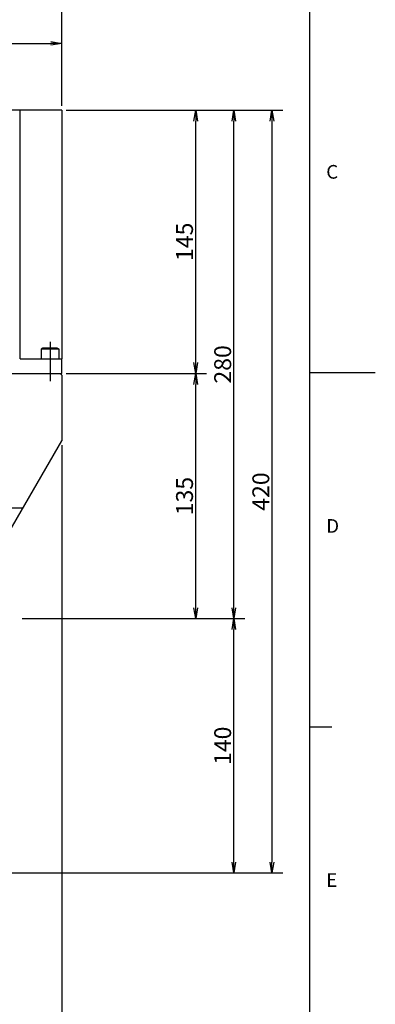
# Model space of a CAD drawing. Extents: x 0 to 594, y 0 to 420.
# Drawn here: x 529 to 594, y 94 to 275 of the extents above; entities that cross this region are included whole.
import ezdxf

# ---------------------------------------------------------------- set-up
doc = ezdxf.new("R2010")
doc.units = 0
doc.header["$LTSCALE"] = 20
doc.linetypes.add('CENTER', pattern=[2, 1.25, -0.25, 0.25, -0.25])
doc.layers.get('0').update_dxf_attribs({"linetype": 'CONTINUOUS'})
doc.layers.add('MAIN0', color=7, linetype='CONTINUOUS')
doc.layers.add('WAKU0', color=7, linetype='CONTINUOUS')
doc.dimstyles.new('MAIN001', dxfattribs={"dimtxt": 3.1, "dimasz": 2, "dimexe": 2, "dimexo": 0.8, "dimgap": 0.09, "dimtad": 1, "dimdec": 3, "dimlfac": 3, "dimdsep": 46, "dimtxsty": 'Standard', "dimcen": 0.09, "dimaunit": 1, "dimadec": 4, "dimazin": 2, "dimtfac": 0.903226, "dimtdec": 4, "dimtmove": 0, "dimatfit": 3, "dimfxl": 1, "dimtvp": 0.66129, "dimtolj": 1, "dimtzin": 0, "dimarcsym": 0})

# ---------------------------------------------------------------- blocks, each defined once
blk = doc.blocks.new('_OPEN')
at = {"color": 0, "linetype": 'ByBlock', "lineweight": -2}
for p, q in [((-1, 0.166667), (0, 0)), ((0, 0), (-1, -0.166667)), ((0, 0), (-1, 0))]:
    blk.add_line(p, q, dxfattribs=at)
blk = doc.blocks.new('*D41')
at = {"layer": 'MAIN0', "color": 0, "linetype": 'ByBlock', "lineweight": -2}
for p, q in [((537.28, 209.83), (563.04, 209.83)), ((561.04, 166.83), (561.04, 207.83)), ((529.2, 164.83), (563.04, 164.83))]:
    blk.add_line(p, q, dxfattribs=at)
at = {"layer": 'MAIN0', "color": 0, "linetype": 'ByBlock', "xscale": 2, "yscale": 2, "zscale": 2}
for p, rotation in [((561.04, 209.83), 90), ((561.04, 164.83), 270)]:
    blk.add_blockref('_OPEN', p, dxfattribs=dict(at, rotation=rotation))
at = {"layer": 'MAIN0', "color": 0, "linetype": 'ByBlock', "insert": (558.99, 187.33), "char_height": 3.1, "attachment_point": 5, "rotation": 90, "line_spacing_factor": 0.774194}
blk.add_mtext('\\A1;135', dxfattribs=at)
blk = doc.blocks.new('*D42')
at = {"layer": 'MAIN0', "color": 0, "linetype": 'ByBlock', "lineweight": -2}
for p, q in [((537.28, 258.16), (563.04, 258.16)), ((561.04, 211.83), (561.04, 256.16)), ((537.28, 209.83), (563.04, 209.83))]:
    blk.add_line(p, q, dxfattribs=at)
at = {"layer": 'MAIN0', "color": 0, "linetype": 'ByBlock', "xscale": 2, "yscale": 2, "zscale": 2}
for p, rotation in [((561.04, 258.16), 90), ((561.04, 209.83), 270)]:
    blk.add_blockref('_OPEN', p, dxfattribs=dict(at, rotation=rotation))
at = {"layer": 'MAIN0', "color": 0, "linetype": 'ByBlock', "insert": (558.99, 234), "char_height": 3.1, "attachment_point": 5, "rotation": 90, "line_spacing_factor": 0.774194}
blk.add_mtext('\\A1;145', dxfattribs=at)
blk = doc.blocks.new('*D43')
at = {"layer": 'MAIN0', "color": 0, "linetype": 'ByBlock', "lineweight": -2}
for p, q in [((529.2, 164.83), (570.04, 164.83)), ((568.04, 120.16), (568.04, 162.83)), ((526.95, 118.16), (570.04, 118.16))]:
    blk.add_line(p, q, dxfattribs=at)
at = {"layer": 'MAIN0', "color": 0, "linetype": 'ByBlock', "xscale": 2, "yscale": 2, "zscale": 2}
for p, rotation in [((568.04, 164.83), 90), ((568.04, 118.16), 270)]:
    blk.add_blockref('_OPEN', p, dxfattribs=dict(at, rotation=rotation))
at = {"layer": 'MAIN0', "color": 0, "linetype": 'ByBlock', "insert": (565.99, 141.5), "char_height": 3.1, "attachment_point": 5, "rotation": 90, "line_spacing_factor": 0.774194}
blk.add_mtext('\\A1;140', dxfattribs=at)
blk = doc.blocks.new('*D44')
at = {"layer": 'MAIN0', "color": 0, "linetype": 'ByBlock', "lineweight": -2}
for p, q in [((537.28, 258.16), (570.04, 258.16)), ((568.04, 166.83), (568.04, 256.16)), ((529.2, 164.83), (570.04, 164.83))]:
    blk.add_line(p, q, dxfattribs=at)
at = {"layer": 'MAIN0', "color": 0, "linetype": 'ByBlock', "xscale": 2, "yscale": 2, "zscale": 2}
for p, rotation in [((568.04, 258.16), 90), ((568.04, 164.83), 270)]:
    blk.add_blockref('_OPEN', p, dxfattribs=dict(at, rotation=rotation))
at = {"layer": 'MAIN0', "color": 0, "linetype": 'ByBlock', "insert": (565.99, 211.5), "char_height": 3.1, "attachment_point": 5, "rotation": 90, "line_spacing_factor": 0.774194}
blk.add_mtext('\\A1;280', dxfattribs=at)
blk = doc.blocks.new('*D45')
at = {"layer": 'MAIN0', "color": 0, "linetype": 'ByBlock', "lineweight": -2}
for p, q in [((537.28, 258.16), (577.04, 258.16)), ((575.04, 256.16), (575.04, 120.16)), ((526.95, 118.16), (577.04, 118.16))]:
    blk.add_line(p, q, dxfattribs=at)
at = {"layer": 'MAIN0', "color": 0, "linetype": 'ByBlock', "xscale": 2, "yscale": 2, "zscale": 2}
for p, rotation in [((575.04, 258.16), 90), ((575.04, 118.16), 270)]:
    blk.add_blockref('_OPEN', p, dxfattribs=dict(at, rotation=rotation))
at = {"layer": 'MAIN0', "color": 0, "linetype": 'ByBlock', "insert": (572.99, 188.16), "char_height": 3.1, "attachment_point": 5, "rotation": 90, "line_spacing_factor": 0.774194}
blk.add_mtext('\\A1;420', dxfattribs=at)
blk = doc.blocks.new('*D51')
at = {"layer": 'MAIN0', "color": 0, "linetype": 'ByBlock', "lineweight": -2}
for p, q in [((536.48, 196.68), (536.48, 74.16)), ((526.48, 117.7), (526.48, 74.16)), ((528.48, 76.16), (534.48, 76.16))]:
    blk.add_line(p, q, dxfattribs=at)
at = {"layer": 'MAIN0', "color": 0, "linetype": 'ByBlock', "xscale": 2, "yscale": 2, "zscale": 2, "rotation": 180}
blk.add_blockref('_OPEN', (526.48, 76.16), dxfattribs=at)
at = {"layer": 'MAIN0', "color": 0, "linetype": 'ByBlock', "xscale": 2, "yscale": 2, "zscale": 2}
blk.add_blockref('_OPEN', (536.48, 76.16), dxfattribs=at)
at = {"layer": 'MAIN0', "color": 0, "linetype": 'ByBlock', "insert": (531.48, 78.21), "char_height": 3.1, "attachment_point": 5, "line_spacing_factor": 0.774194}
blk.add_mtext('\\A1;30', dxfattribs=at)
blk = doc.blocks.new('*D81')
at = {"layer": 'MAIN0', "color": 0, "linetype": 'ByBlock', "lineweight": -2}
for p, q in [((479.82, 220.17), (479.82, 272.42)), ((536.48, 258.96), (536.48, 272.42)), ((481.82, 270.42), (534.48, 270.42))]:
    blk.add_line(p, q, dxfattribs=at)
at = {"layer": 'MAIN0', "color": 0, "linetype": 'ByBlock', "xscale": 2, "yscale": 2, "zscale": 2, "rotation": 180}
blk.add_blockref('_OPEN', (479.82, 270.42), dxfattribs=at)
at = {"layer": 'MAIN0', "color": 0, "linetype": 'ByBlock', "xscale": 2, "yscale": 2, "zscale": 2}
blk.add_blockref('_OPEN', (536.48, 270.42), dxfattribs=at)
at = {"layer": 'MAIN0', "color": 0, "linetype": 'ByBlock', "insert": (508.15, 272.47), "char_height": 3.1, "attachment_point": 5, "line_spacing_factor": 0.774194}
blk.add_mtext('\\A1;170', dxfattribs=at)
blk = doc.blocks.new('*D82')
at = {"layer": 'MAIN0', "color": 0, "linetype": 'ByBlock', "lineweight": -2}
for p, q in [((443.15, 210.3), (443.15, 280.81)), ((536.48, 258.96), (536.48, 280.81)), ((534.48, 278.81), (445.15, 278.81))]:
    blk.add_line(p, q, dxfattribs=at)
at = {"layer": 'MAIN0', "color": 0, "linetype": 'ByBlock', "xscale": 2, "yscale": 2, "zscale": 2}
for p, rotation in [((443.15, 278.81), 180), ((536.48, 278.81), 360)]:
    blk.add_blockref('_OPEN', p, dxfattribs=dict(at, rotation=rotation))
at = {"layer": 'MAIN0', "color": 0, "linetype": 'ByBlock', "insert": (489.82, 280.86), "char_height": 3.1, "attachment_point": 5, "line_spacing_factor": 0.774194}
blk.add_mtext('\\A1;280', dxfattribs=at)
blk = doc.blocks.new('M0')
at = {"layer": 'WAKU0', "color": 0, "linetype": 'ByBlock', "lineweight": -2}
for p, q in [((582, 12), (582, 410)), ((582, 210), (594, 210)), ((582, 145), (586, 145))]:
    blk.add_line(p, q, dxfattribs=at)
at = {"layer": 'WAKU0', "color": 0, "linetype": 'ByBlock', "lineweight": -2, "char_height": 3.1, "attachment_point": 1, "line_spacing_factor": 0.672}
for s, insert in [('{\\H0.81x;C}', (585, 248.1)), ('{\\H0.81x;D}', (585, 183.1)), ('{\\H0.81x;E}', (585, 118.1))]:
    blk.add_mtext(s, dxfattribs=dict(at, insert=insert))

msp = doc.modelspace()

# ---------------------------------------------------------------- linework, layer by layer
at = {"layer": 'MAIN0', "color": 3, "linetype": 'Continuous'}
for p, q in [((536.4831, 258.16319), (449.4831, 258.16319)), ((528.81644, 212.49652), (528.81644, 258.16319)), ((536.4831, 258.16319), (536.4831, 212.49652)), ((532.99618, 214.49652), (532.64977, 214.29652)), ((532.64977, 214.29652), (532.64977, 212.49652)), ((535.9831, 214.29652), (532.64977, 214.29652)), ((535.63669, 214.49652), (532.99618, 214.49652)), ((535.9831, 214.29652), (535.63669, 214.49652)), ((535.9831, 212.49652), (535.9831, 214.29652)), ((528.81644, 212.49652), (536.4831, 212.49652)), ((536.4831, 209.82985), (536.4831, 212.49652)), ((443.14977, 209.82985), (536.4831, 209.82985)), ((443.4831, 209.82985), (536.14977, 209.82985)), ((536.14977, 209.82985), (536.4831, 209.49651)), ((536.4831, 209.49651), (536.4831, 197.48374)), ((526.75105, 180.62733), (536.4831, 197.48374)), ((515.48311, 185.16318), (529.36983, 185.16318))]:
    msp.add_line(p, q, dxfattribs=at)
at = {"layer": 'MAIN0', "color": 3, "linetype": 'CENTER'}
msp.add_line((534.31644, 215.67008), (534.31644, 208.40149), dxfattribs=at)

# ---------------------------------------------------------------- block references
at = {"layer": 'WAKU0', "color": 3, "linetype": 'Continuous'}
msp.add_blockref('M0', (0, 0), dxfattribs=at)

# ---------------------------------------------------------------- dimensions: what is measured, and where the dimension line sits
at = {"layer": 'MAIN0', "color": 3, "linetype": 'Continuous'}
for base, p1, p2, picture, middle in [((536.4831, 278.80876), (443.14977, 209.49652), (536.4831, 258.16319), '*D82', (489.81644, 279.30876)), ((479.81644, 270.41948), (536.4831, 258.16319), (479.81644, 219.37006), '*D81', (508.14977, 270.91948)), ((526.4831, 76.16318), (536.4831, 197.48374), (526.4831, 118.49652), '*D51', (531.4831, 76.66318))]:
    dim = msp.add_linear_dim(base=base, p1=p1, p2=p2, dimstyle='MAIN001', override={"dimasz": 2, "dimblk1": 'OPEN', "dimblk2": 'OPEN', "dimsah": 1}, dxfattribs=at)
    dim.commit()
    dim.dimension.update_dxf_attribs({"geometry": picture, "text_midpoint": middle})
for base, p1, p2, picture, middle in [((575.0389, 258.16319), (526.14977, 118.16319), (536.4831, 258.16319), '*D45', (574.5389, 188.16319)), ((568.0389, 164.82985), (536.4831, 258.16319), (528.39678, 164.82985), '*D44', (567.5389, 211.49652)), ((561.0389, 209.82985), (536.4831, 258.16319), (536.4831, 209.82985), '*D42', (560.5389, 233.99652)), ((561.0389, 164.82985), (536.4831, 209.82985), (528.39678, 164.82985), '*D41', (560.5389, 187.32985)), ((568.0389, 118.16319), (528.39678, 164.82985), (526.14977, 118.16319), '*D43', (567.5389, 141.49652))]:
    dim = msp.add_linear_dim(base=base, p1=p1, p2=p2, angle=90, dimstyle='MAIN001', override={"dimasz": 2, "dimblk1": 'OPEN', "dimblk2": 'OPEN', "dimsah": 1}, dxfattribs=at)
    dim.commit()
    dim.dimension.update_dxf_attribs({"geometry": picture, "text_midpoint": middle})

doc.saveas('drawing.dxf')
